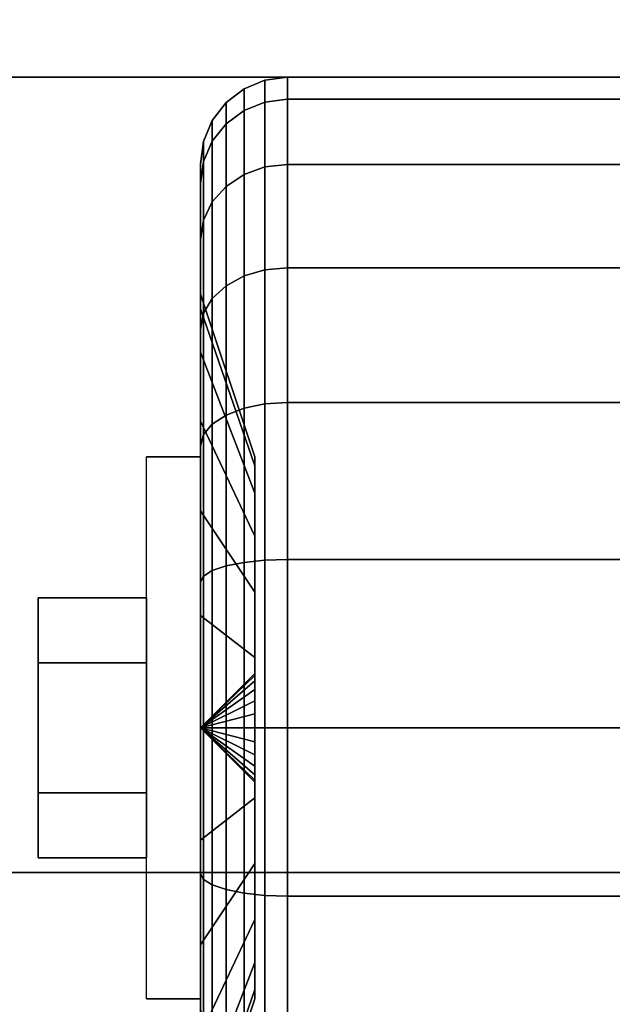
# Model space of a CAD drawing. Extents: x -100 to 100, y -18 to 18.
# Drawn here: x 54 to 55, y -10 to -8 of the extents above; entities that cross this region are included whole.
import ezdxf

# ---------------------------------------------------------------- set-up
doc = ezdxf.new("R2010")
doc.units = 0
for name, color, linetype in [('3D', 254, 'CONTINUOUS'), ('3D-BLACK', 250, 'CONTINUOUS'), ('3D-CHROME', 254, 'CONTINUOUS'), ('3D-FLAT', 7, 'CONTINUOUS'), ('3D-NON', 43, 'CONTINUOUS')]:
    doc.layers.add(name, color=color, linetype=linetype)

msp = doc.modelspace()

# ---------------------------------------------------------------- linework, layer by layer
at = {"layer": '3D', "extrusion": (-1, 0, 0)}
msp.add_arc((9.25, 1.125, -53.9375), 0.4688, 180, 0, dxfattribs=at)
at = {"layer": '3D'}
for points in [[(53.9375, -9.25, 1.125), (54.0312, -9.1594, 1.1007), (54.0312, -9.1562, 1.125), (53.9375, -9.25, 1.125)], [(53.9375, -9.25, 1.125), (54.0312, -9.1562, 1.125), (54.0312, -9.1594, 1.1493), (53.9375, -9.25, 1.125)], [(53.9375, -9.25, 1.125), (54.0312, -9.1688, 1.0781), (54.0312, -9.1594, 1.1007), (53.9375, -9.25, 1.125)], [(53.9375, -9.25, 1.125), (54.0312, -9.1594, 1.1493), (54.0312, -9.1688, 1.1719), (53.9375, -9.25, 1.125)], [(53.9375, -9.25, 1.125), (54.0312, -9.1837, 1.0587), (54.0312, -9.1688, 1.0781), (53.9375, -9.25, 1.125)], [(53.9375, -9.25, 1.125), (54.0312, -9.1688, 1.1719), (54.0312, -9.1837, 1.1913), (53.9375, -9.25, 1.125)], [(53.9375, -9.25, 1.125), (54.0312, -9.2031, 1.0438), (54.0312, -9.1837, 1.0587), (53.9375, -9.25, 1.125)], [(53.9375, -9.25, 1.125), (54.0312, -9.1837, 1.1913), (54.0312, -9.2031, 1.2062), (53.9375, -9.25, 1.125)], [(53.9375, -9.25, 1.125), (54.0312, -9.2257, 1.0344), (54.0312, -9.2031, 1.0438), (53.9375, -9.25, 1.125)], [(53.9375, -9.25, 1.125), (54.0312, -9.2031, 1.2062), (54.0312, -9.2257, 1.2156), (53.9375, -9.25, 1.125)], [(53.9375, -9.25, 1.125), (54.0312, -9.25, 1.0312), (54.0312, -9.2257, 1.0344), (53.9375, -9.25, 1.125)], [(53.9375, -9.25, 1.125), (54.0312, -9.2257, 1.2156), (54.0312, -9.25, 1.2188), (53.9375, -9.25, 1.125)], [(53.9375, -9.25, 1.125), (54.0312, -9.2743, 1.0344), (54.0312, -9.25, 1.0312), (53.9375, -9.25, 1.125)], [(53.9375, -9.25, 1.125), (54.0312, -9.2969, 1.0438), (54.0312, -9.2743, 1.0344), (53.9375, -9.25, 1.125)], [(53.9375, -9.25, 1.125), (54.0312, -9.3163, 1.0587), (54.0312, -9.2969, 1.0438), (53.9375, -9.25, 1.125)], [(53.9375, -9.25, 1.125), (54.0312, -9.3312, 1.0781), (54.0312, -9.3163, 1.0587), (53.9375, -9.25, 1.125)], [(53.9375, -9.25, 1.125), (54.0312, -9.3406, 1.1007), (54.0312, -9.3312, 1.0781), (53.9375, -9.25, 1.125)], [(53.9375, -9.25, 1.125), (54.0312, -9.3438, 1.125), (54.0312, -9.3406, 1.1007), (53.9375, -9.25, 1.125)], [(53.9375, -9.25, 1.125), (54.0312, -9.3406, 1.1493), (54.0312, -9.3438, 1.125), (53.9375, -9.25, 1.125)], [(53.9375, -9.25, 1.125), (54.0312, -9.3312, 1.1719), (54.0312, -9.3406, 1.1493), (53.9375, -9.25, 1.125)], [(53.9375, -9.25, 1.125), (54.0312, -9.3163, 1.1913), (54.0312, -9.3312, 1.1719), (53.9375, -9.25, 1.125)], [(53.9375, -9.25, 1.125), (54.0312, -9.2969, 1.2062), (54.0312, -9.3163, 1.1913), (53.9375, -9.25, 1.125)], [(53.9375, -9.25, 1.125), (54.0312, -9.2743, 1.2156), (54.0312, -9.2969, 1.2062), (53.9375, -9.25, 1.125)], [(53.9375, -9.25, 1.125), (54.0312, -9.25, 1.2188), (54.0312, -9.2743, 1.2156), (53.9375, -9.25, 1.125)]]:
    msp.add_3dface(points, dxfattribs=at)
at = {"layer": '3D-BLACK'}
for points in [[(56.5, 15.5, 36), (22.5, 15.5, 36), (22.5, -9.5, 36), (56.5, -9.5, 36)], [(56.5, 15.5, 35), (22.5, 15.5, 35), (22.5, -9.5, 35), (56.5, -9.5, 35)], [(54.0125, -8.1827, 0.839), (54.0487, -8.1683, 0.8352), (54.0487, -8.1301, 1.125), (54.0125, -8.1451, 1.125)], [(54.0125, -8.1451, 1.125), (54.0487, -8.1301, 1.125), (54.0487, -8.1683, 1.4148), (54.0125, -8.1827, 1.411)], [(54.0487, -8.1683, 0.8352), (54.0875, -8.1633, 0.8338), (54.0875, -8.125, 1.125), (54.0487, -8.1301, 1.125)], [(54.0487, -8.1301, 1.125), (54.0875, -8.125, 1.125), (54.0875, -8.1633, 1.4162), (54.0487, -8.1683, 1.4148)], [(54.0875, -8.1633, 0.8338), (54.9125, -8.1633, 0.8338), (54.9125, -8.125, 1.125), (54.0875, -8.125, 1.125)], [(54.0875, -8.125, 1.125), (54.9125, -8.125, 1.125), (54.9125, -8.1633, 1.4162), (54.0875, -8.1633, 1.4162)], [(53.9814, -8.2058, 0.8452), (54.0125, -8.1827, 0.839), (54.0125, -8.1451, 1.125), (53.9814, -8.1689, 1.125)], [(53.9814, -8.1689, 1.125), (54.0125, -8.1451, 1.125), (54.0125, -8.1827, 1.411), (53.9814, -8.2058, 1.4048)], [(53.9576, -8.2358, 0.8532), (53.9814, -8.2058, 0.8452), (53.9814, -8.1689, 1.125), (53.9576, -8.2, 1.125)], [(53.9576, -8.2, 1.125), (53.9814, -8.1689, 1.125), (53.9814, -8.2058, 1.4048), (53.9576, -8.2358, 1.3968)], [(54.0125, -8.2931, 0.5725), (54.0487, -8.2801, 0.5651), (54.0487, -8.1683, 0.8352), (54.0125, -8.1827, 0.839)], [(54.0125, -8.1827, 1.411), (54.0487, -8.1683, 1.4148), (54.0487, -8.2801, 1.6849), (54.0125, -8.2931, 1.6775)], [(54.0487, -8.2801, 0.5651), (54.0875, -8.2757, 0.5625), (54.0875, -8.1633, 0.8338), (54.0487, -8.1683, 0.8352)], [(54.0487, -8.1683, 1.4148), (54.0875, -8.1633, 1.4162), (54.0875, -8.2757, 1.6875), (54.0487, -8.2801, 1.6849)], [(54.0875, -8.2757, 0.5625), (54.9125, -8.2757, 0.5625), (54.9125, -8.1633, 0.8338), (54.0875, -8.1633, 0.8338)], [(54.0875, -8.1633, 1.4162), (54.9125, -8.1633, 1.4162), (54.9125, -8.2757, 1.6875), (54.0875, -8.2757, 1.6875)], [(53.9814, -8.3138, 0.5845), (54.0125, -8.2931, 0.5725), (54.0125, -8.1827, 0.839), (53.9814, -8.2058, 0.8452)], [(53.9814, -8.2058, 1.4048), (54.0125, -8.1827, 1.411), (54.0125, -8.2931, 1.6775), (53.9814, -8.3138, 1.6655)], [(53.9426, -8.2707, 0.8626), (53.9576, -8.2358, 0.8532), (53.9576, -8.2, 1.125), (53.9426, -8.2362, 1.125)], [(53.9426, -8.2362, 1.125), (53.9576, -8.2, 1.125), (53.9576, -8.2358, 1.3968), (53.9426, -8.2707, 1.3874)], [(53.9576, -8.3407, 0.6), (53.9814, -8.3138, 0.5845), (53.9814, -8.2058, 0.8452), (53.9576, -8.2358, 0.8532)], [(53.9576, -8.2358, 1.3968), (53.9814, -8.2058, 1.4048), (53.9814, -8.3138, 1.6655), (53.9576, -8.3407, 1.65)], [(53.9375, -8.3082, 0.8727), (53.9426, -8.2707, 0.8626), (53.9426, -8.2362, 1.125), (53.9375, -8.275, 1.125)], [(53.9375, -8.275, 1.125), (53.9426, -8.2362, 1.125), (53.9426, -8.2707, 1.3874), (53.9375, -8.3082, 1.3773)], [(53.9426, -8.372, 0.6181), (53.9576, -8.3407, 0.6), (53.9576, -8.2358, 0.8532), (53.9426, -8.2707, 0.8626)], [(53.9426, -8.2707, 1.3874), (53.9576, -8.2358, 1.3968), (53.9576, -8.3407, 1.65), (53.9426, -8.372, 1.6319)], [(53.9375, -8.4056, 0.6375), (53.9426, -8.372, 0.6181), (53.9426, -8.2707, 0.8626), (53.9375, -8.3082, 0.8727)], [(53.9375, -8.3082, 1.3773), (53.9426, -8.2707, 1.3874), (53.9426, -8.372, 1.6319), (53.9375, -8.4056, 1.6125)], [(53.9375, -8.5256, 0.9309), (53.9375, -8.3082, 0.8727), (53.9375, -8.275, 1.125), (53.9375, -8.5, 1.125)], [(53.9375, -8.5, 1.125), (53.9375, -8.275, 1.125), (53.9375, -8.3082, 1.3773), (53.9375, -8.5256, 1.3191)], [(54.0125, -8.4687, 0.3437), (54.0487, -8.4581, 0.3331), (54.0487, -8.2801, 0.5651), (54.0125, -8.2931, 0.5725)], [(54.0125, -8.2931, 1.6775), (54.0487, -8.2801, 1.6849), (54.0487, -8.4581, 1.9169), (54.0125, -8.4687, 1.9063)], [(54.0487, -8.4581, 0.3331), (54.0875, -8.4545, 0.3295), (54.0875, -8.2757, 0.5625), (54.0487, -8.2801, 0.5651)], [(54.0487, -8.2801, 1.6849), (54.0875, -8.2757, 1.6875), (54.0875, -8.4545, 1.9205), (54.0487, -8.4581, 1.9169)], [(54.0875, -8.4545, 0.3295), (54.9125, -8.4545, 0.3295), (54.9125, -8.2757, 0.5625), (54.0875, -8.2757, 0.5625)], [(54.0875, -8.2757, 1.6875), (54.9125, -8.2757, 1.6875), (54.9125, -8.4545, 1.9205), (54.0875, -8.4545, 1.9205)], [(53.9375, -8.6005, 0.75), (53.9375, -8.4056, 0.6375), (53.9375, -8.3082, 0.8727), (53.9375, -8.5256, 0.9309)], [(53.9375, -8.5256, 1.3191), (53.9375, -8.3082, 1.3773), (53.9375, -8.4056, 1.6125), (53.9375, -8.6005, 1.5)], [(53.9814, -8.4856, 0.3606), (54.0125, -8.4687, 0.3437), (54.0125, -8.2931, 0.5725), (53.9814, -8.3138, 0.5845)], [(53.9814, -8.3138, 1.6655), (54.0125, -8.2931, 1.6775), (54.0125, -8.4687, 1.9063), (53.9814, -8.4856, 1.8894)], [(53.9576, -8.5075, 0.3825), (53.9814, -8.4856, 0.3606), (53.9814, -8.3138, 0.5845), (53.9576, -8.3407, 0.6)], [(53.9576, -8.3407, 1.65), (53.9814, -8.3138, 1.6655), (53.9814, -8.4856, 1.8894), (53.9576, -8.5075, 1.8675)], [(53.9426, -8.5331, 0.4081), (53.9576, -8.5075, 0.3825), (53.9576, -8.3407, 0.6), (53.9426, -8.372, 0.6181)], [(53.9426, -8.372, 1.6319), (53.9576, -8.3407, 1.65), (53.9576, -8.5075, 1.8675), (53.9426, -8.5331, 1.8419)], [(53.9375, -8.5606, 0.4356), (53.9426, -8.5331, 0.4081), (53.9426, -8.372, 0.6181), (53.9375, -8.4056, 0.6375)], [(53.9375, -8.4056, 1.6125), (53.9426, -8.372, 1.6319), (53.9426, -8.5331, 1.8419), (53.9375, -8.5606, 1.8144)], [(53.9375, -8.7197, 0.5947), (53.9375, -8.5606, 0.4356), (53.9375, -8.4056, 0.6375), (53.9375, -8.6005, 0.75)], [(53.9375, -8.6005, 1.5), (53.9375, -8.4056, 1.6125), (53.9375, -8.5606, 1.8144), (53.9375, -8.7197, 1.6553)], [(54.0125, -8.6975, 0.1681), (54.0487, -8.6901, 0.1551), (54.0487, -8.4581, 0.3331), (54.0125, -8.4687, 0.3437)], [(54.0125, -8.4687, 1.9063), (54.0487, -8.4581, 1.9169), (54.0487, -8.6901, 2.0949), (54.0125, -8.6975, 2.0819)], [(54.0487, -8.6901, 0.1551), (54.0875, -8.6875, 0.1507), (54.0875, -8.4545, 0.3295), (54.0487, -8.4581, 0.3331)], [(54.0487, -8.4581, 1.9169), (54.0875, -8.4545, 1.9205), (54.0875, -8.6875, 2.0993), (54.0487, -8.6901, 2.0949)], [(54.0875, -8.6875, 0.1507), (54.9125, -8.6875, 0.1507), (54.9125, -8.4545, 0.3295), (54.0875, -8.4545, 0.3295)], [(54.0875, -8.4545, 1.9205), (54.9125, -8.4545, 1.9205), (54.9125, -8.6875, 2.0993), (54.0875, -8.6875, 2.0993)], [(53.9814, -8.7095, 0.1888), (54.0125, -8.6975, 0.1681), (54.0125, -8.4687, 0.3437), (53.9814, -8.4856, 0.3606)], [(53.9814, -8.4856, 1.8894), (54.0125, -8.4687, 1.9063), (54.0125, -8.6975, 2.0819), (53.9814, -8.7095, 2.0612)], [(53.9576, -8.725, 0.2157), (53.9814, -8.7095, 0.1888), (53.9814, -8.4856, 0.3606), (53.9576, -8.5075, 0.3825)], [(53.9576, -8.5075, 1.8675), (53.9814, -8.4856, 1.8894), (53.9814, -8.7095, 2.0612), (53.9576, -8.725, 2.0343)], [(54.0312, -8.7972, 1.0037), (53.9375, -8.5256, 0.9309), (53.9375, -8.5, 1.125), (54.0312, -8.7812, 1.125)], [(54.0312, -8.7812, 1.125), (53.9375, -8.5, 1.125), (53.9375, -8.5256, 1.3191), (54.0312, -8.7972, 1.2463)], [(53.9426, -8.7431, 0.247), (53.9576, -8.725, 0.2157), (53.9576, -8.5075, 0.3825), (53.9426, -8.5331, 0.4081)], [(53.9426, -8.5331, 1.8419), (53.9576, -8.5075, 1.8675), (53.9576, -8.725, 2.0343), (53.9426, -8.7431, 2.003)], [(54.0312, -8.8441, 0.8906), (53.9375, -8.6005, 0.75), (53.9375, -8.5256, 0.9309), (54.0312, -8.7972, 1.0037)], [(54.0312, -8.7972, 1.2463), (53.9375, -8.5256, 1.3191), (53.9375, -8.6005, 1.5), (54.0312, -8.8441, 1.3594)], [(53.9375, -8.7625, 0.2806), (53.9426, -8.7431, 0.247), (53.9426, -8.5331, 0.4081), (53.9375, -8.5606, 0.4356)], [(53.9375, -8.5606, 1.8144), (53.9426, -8.5331, 1.8419), (53.9426, -8.7431, 2.003), (53.9375, -8.7625, 1.9694)], [(53.9375, -8.875, 0.4755), (53.9375, -8.7625, 0.2806), (53.9375, -8.5606, 0.4356), (53.9375, -8.7197, 0.5947)], [(53.9375, -8.7197, 1.6553), (53.9375, -8.5606, 1.8144), (53.9375, -8.7625, 1.9694), (53.9375, -8.875, 1.7745)], [(54.0312, -8.9185, 0.7935), (53.9375, -8.7197, 0.5947), (53.9375, -8.6005, 0.75), (54.0312, -8.8441, 0.8906)], [(54.0312, -8.8441, 1.3594), (53.9375, -8.6005, 1.5), (53.9375, -8.7197, 1.6553), (54.0312, -8.9185, 1.4565)], [(53.9814, -8.9702, 0.0808), (54.0125, -8.964, 0.0577), (54.0125, -8.6975, 0.1681), (53.9814, -8.7095, 0.1888)], [(53.9814, -8.7095, 2.0612), (54.0125, -8.6975, 2.0819), (54.0125, -8.964, 2.1923), (53.9814, -8.9702, 2.1692)], [(54.0125, -8.964, 0.0577), (54.0487, -8.9602, 0.0433), (54.0487, -8.6901, 0.1551), (54.0125, -8.6975, 0.1681)], [(54.0125, -8.6975, 2.0819), (54.0487, -8.6901, 2.0949), (54.0487, -8.9602, 2.2067), (54.0125, -8.964, 2.1923)], [(54.0487, -8.9602, 0.0433), (54.0875, -8.9588, 0.0383), (54.0875, -8.6875, 0.1507), (54.0487, -8.6901, 0.1551)], [(54.0487, -8.6901, 2.0949), (54.0875, -8.6875, 2.0993), (54.0875, -8.9588, 2.2117), (54.0487, -8.9602, 2.2067)], [(54.0875, -8.9588, 0.0383), (54.9125, -8.9588, 0.0383), (54.9125, -8.6875, 0.1507), (54.0875, -8.6875, 0.1507)], [(54.0875, -8.6875, 2.0993), (54.9125, -8.6875, 2.0993), (54.9125, -8.9588, 2.2117), (54.0875, -8.9588, 2.2117)], [(53.9576, -8.9782, 0.1108), (53.9814, -8.9702, 0.0808), (53.9814, -8.7095, 0.1888), (53.9576, -8.725, 0.2157)], [(53.9576, -8.725, 2.0343), (53.9814, -8.7095, 2.0612), (53.9814, -8.9702, 2.1692), (53.9576, -8.9782, 2.1392)], [(54.0312, -9.0156, 0.7191), (53.9375, -8.875, 0.4755), (53.9375, -8.7197, 0.5947), (54.0312, -8.9185, 0.7935)], [(54.0312, -8.9185, 1.4565), (53.9375, -8.7197, 1.6553), (53.9375, -8.875, 1.7745), (54.0312, -9.0156, 1.5309)], [(53.9426, -8.9876, 0.1457), (53.9576, -8.9782, 0.1108), (53.9576, -8.725, 0.2157), (53.9426, -8.7431, 0.247)], [(53.9426, -8.7431, 2.003), (53.9576, -8.725, 2.0343), (53.9576, -8.9782, 2.1392), (53.9426, -8.9876, 2.1043)], [(53.9375, -8.9977, 0.1832), (53.9426, -8.9876, 0.1457), (53.9426, -8.7431, 0.247), (53.9375, -8.7625, 0.2806)], [(53.9375, -8.7625, 1.9694), (53.9426, -8.7431, 2.003), (53.9426, -8.9876, 2.1043), (53.9375, -8.9977, 2.0668)], [(53.9375, -9.0559, 0.4006), (53.9375, -8.9977, 0.1832), (53.9375, -8.7625, 0.2806), (53.9375, -8.875, 0.4755)], [(53.9375, -8.875, 1.7745), (53.9375, -8.7625, 1.9694), (53.9375, -8.9977, 2.0668), (53.9375, -9.0559, 1.8494)], [(54.0312, -9.1287, 0.6722), (53.9375, -9.0559, 0.4006), (53.9375, -8.875, 0.4755), (54.0312, -9.0156, 0.7191)], [(54.0312, -9.0156, 1.5309), (53.9375, -8.875, 1.7745), (53.9375, -9.0559, 1.8494), (54.0312, -9.1287, 1.5778)], [(53.9576, -9.25, 0.075), (53.9814, -9.25, 0.0439), (53.9814, -8.9702, 0.0808), (53.9576, -8.9782, 0.1108)], [(53.9576, -8.9782, 2.1392), (53.9814, -8.9702, 2.1692), (53.9814, -9.25, 2.2061), (53.9576, -9.25, 2.175)], [(53.9814, -9.25, 0.0439), (54.0125, -9.25, 0.0201), (54.0125, -8.964, 0.0577), (53.9814, -8.9702, 0.0808)], [(53.9814, -8.9702, 2.1692), (54.0125, -8.964, 2.1923), (54.0125, -9.25, 2.2299), (53.9814, -9.25, 2.2061)], [(54.0125, -9.25, 0.0201), (54.0487, -9.25, 0.0051), (54.0487, -8.9602, 0.0433), (54.0125, -8.964, 0.0577)], [(54.0125, -8.964, 2.1923), (54.0487, -8.9602, 2.2067), (54.0487, -9.25, 2.2449), (54.0125, -9.25, 2.2299)], [(54.0487, -9.25, 0.0051), (54.0875, -9.25), (54.0875, -8.9588, 0.0383), (54.0487, -8.9602, 0.0433)], [(54.0487, -8.9602, 2.2067), (54.0875, -8.9588, 2.2117), (54.0875, -9.25, 2.25), (54.0487, -9.25, 2.2449)], [(54.0875, -9.25), (54.9125, -9.25), (54.9125, -8.9588, 0.0383), (54.0875, -8.9588, 0.0383)], [(54.0875, -8.9588, 2.2117), (54.9125, -8.9588, 2.2117), (54.9125, -9.25, 2.25), (54.0875, -9.25, 2.25)], [(53.9375, -9.25, 0.15), (53.9426, -9.25, 0.1112), (53.9426, -8.9876, 0.1457), (53.9375, -8.9977, 0.1832)], [(53.9375, -8.9977, 2.0668), (53.9426, -8.9876, 2.1043), (53.9426, -9.25, 2.1388), (53.9375, -9.25, 2.1)], [(53.9426, -9.25, 0.1112), (53.9576, -9.25, 0.075), (53.9576, -8.9782, 0.1108), (53.9426, -8.9876, 0.1457)], [(53.9426, -8.9876, 2.1043), (53.9576, -8.9782, 2.1392), (53.9576, -9.25, 2.175), (53.9426, -9.25, 2.1388)], [(53.9375, -9.25, 0.375), (53.9375, -9.25, 0.15), (53.9375, -8.9977, 0.1832), (53.9375, -9.0559, 0.4006)], [(53.9375, -9.0559, 1.8494), (53.9375, -8.9977, 2.0668), (53.9375, -9.25, 2.1), (53.9375, -9.25, 1.875)], [(54.0312, -9.25, 0.6562), (53.9375, -9.25, 0.375), (53.9375, -9.0559, 0.4006), (54.0312, -9.1287, 0.6722)], [(54.0312, -9.1287, 1.5778), (53.9375, -9.0559, 1.8494), (53.9375, -9.25, 1.875), (54.0312, -9.25, 1.5938)], [(53.9375, -9.5023, 0.1832), (53.9426, -9.5124, 0.1457), (53.9426, -9.25, 0.1112), (53.9375, -9.25, 0.15)], [(53.9375, -9.4441, 0.4006), (53.9375, -9.5023, 0.1832), (53.9375, -9.25, 0.15), (53.9375, -9.25, 0.375)], [(54.0312, -9.3713, 0.6722), (53.9375, -9.4441, 0.4006), (53.9375, -9.25, 0.375), (54.0312, -9.25, 0.6562)], [(53.9375, -9.25, 2.1), (53.9426, -9.25, 2.1388), (53.9426, -9.5124, 2.1043), (53.9375, -9.5023, 2.0668)], [(53.9375, -9.25, 1.875), (53.9375, -9.25, 2.1), (53.9375, -9.5023, 2.0668), (53.9375, -9.4441, 1.8494)], [(54.0312, -9.25, 1.5938), (53.9375, -9.25, 1.875), (53.9375, -9.4441, 1.8494), (54.0312, -9.3713, 1.5778)], [(53.9426, -9.5124, 0.1457), (53.9576, -9.5218, 0.1108), (53.9576, -9.25, 0.075), (53.9426, -9.25, 0.1112)], [(53.9426, -9.25, 2.1388), (53.9576, -9.25, 2.175), (53.9576, -9.5218, 2.1392), (53.9426, -9.5124, 2.1043)], [(53.9576, -9.5218, 0.1108), (53.9814, -9.5298, 0.0808), (53.9814, -9.25, 0.0439), (53.9576, -9.25, 0.075)], [(53.9576, -9.25, 2.175), (53.9814, -9.25, 2.2061), (53.9814, -9.5298, 2.1692), (53.9576, -9.5218, 2.1392)], [(53.9814, -9.5298, 0.0808), (54.0125, -9.536, 0.0577), (54.0125, -9.25, 0.0201), (53.9814, -9.25, 0.0439)], [(53.9814, -9.25, 2.2061), (54.0125, -9.25, 2.2299), (54.0125, -9.536, 2.1923), (53.9814, -9.5298, 2.1692)], [(54.0125, -9.536, 0.0577), (54.0487, -9.5398, 0.0433), (54.0487, -9.25, 0.0051), (54.0125, -9.25, 0.0201)], [(54.0125, -9.25, 2.2299), (54.0487, -9.25, 2.2449), (54.0487, -9.5398, 2.2067), (54.0125, -9.536, 2.1923)], [(54.0487, -9.5398, 0.0433), (54.0875, -9.5412, 0.0383), (54.0875, -9.25), (54.0487, -9.25, 0.0051)], [(54.0487, -9.25, 2.2449), (54.0875, -9.25, 2.25), (54.0875, -9.5412, 2.2117), (54.0487, -9.5398, 2.2067)], [(54.0875, -9.5412, 0.0383), (54.9125, -9.5412, 0.0383), (54.9125, -9.25), (54.0875, -9.25)], [(54.0875, -9.25, 2.25), (54.9125, -9.25, 2.25), (54.9125, -9.5412, 2.2117), (54.0875, -9.5412, 2.2117)], [(54.0312, -9.4844, 0.7191), (53.9375, -9.625, 0.4755), (53.9375, -9.4441, 0.4006), (54.0312, -9.3713, 0.6722)], [(54.0312, -9.3713, 1.5778), (53.9375, -9.4441, 1.8494), (53.9375, -9.625, 1.7745), (54.0312, -9.4844, 1.5309)], [(53.9375, -9.625, 0.4755), (53.9375, -9.7375, 0.2806), (53.9375, -9.5023, 0.1832), (53.9375, -9.4441, 0.4006)], [(53.9375, -9.4441, 1.8494), (53.9375, -9.5023, 2.0668), (53.9375, -9.7375, 1.9694), (53.9375, -9.625, 1.7745)], [(56.5, -9.5, 35), (22.5, -9.5, 35), (22.5, -9.5, 36), (56.5, -9.5, 36)], [(54.0312, -9.5815, 0.7935), (53.9375, -9.7803, 0.5947), (53.9375, -9.625, 0.4755), (54.0312, -9.4844, 0.7191)], [(54.0312, -9.4844, 1.5309), (53.9375, -9.625, 1.7745), (53.9375, -9.7803, 1.6553), (54.0312, -9.5815, 1.4565)], [(53.9375, -9.7375, 0.2806), (53.9426, -9.7569, 0.247), (53.9426, -9.5124, 0.1457), (53.9375, -9.5023, 0.1832)], [(53.9375, -9.5023, 2.0668), (53.9426, -9.5124, 2.1043), (53.9426, -9.7569, 2.003), (53.9375, -9.7375, 1.9694)], [(53.9426, -9.7569, 0.247), (53.9576, -9.775, 0.2157), (53.9576, -9.5218, 0.1108), (53.9426, -9.5124, 0.1457)], [(53.9426, -9.5124, 2.1043), (53.9576, -9.5218, 2.1392), (53.9576, -9.775, 2.0343), (53.9426, -9.7569, 2.003)], [(53.9576, -9.775, 0.2157), (53.9814, -9.7905, 0.1888), (53.9814, -9.5298, 0.0808), (53.9576, -9.5218, 0.1108)], [(53.9576, -9.5218, 2.1392), (53.9814, -9.5298, 2.1692), (53.9814, -9.7905, 2.0612), (53.9576, -9.775, 2.0343)], [(53.9814, -9.7905, 0.1888), (54.0125, -9.8025, 0.1681), (54.0125, -9.536, 0.0577), (53.9814, -9.5298, 0.0808)], [(53.9814, -9.5298, 2.1692), (54.0125, -9.536, 2.1923), (54.0125, -9.8025, 2.0819), (53.9814, -9.7905, 2.0612)], [(54.0125, -9.8025, 0.1681), (54.0487, -9.8099, 0.1551), (54.0487, -9.5398, 0.0433), (54.0125, -9.536, 0.0577)], [(54.0125, -9.536, 2.1923), (54.0487, -9.5398, 2.2067), (54.0487, -9.8099, 2.0949), (54.0125, -9.8025, 2.0819)], [(54.0487, -9.8099, 0.1551), (54.0875, -9.8125, 0.1507), (54.0875, -9.5412, 0.0383), (54.0487, -9.5398, 0.0433)], [(54.0487, -9.5398, 2.2067), (54.0875, -9.5412, 2.2117), (54.0875, -9.8125, 2.0993), (54.0487, -9.8099, 2.0949)], [(54.0875, -9.8125, 0.1507), (54.9125, -9.8125, 0.1507), (54.9125, -9.5412, 0.0383), (54.0875, -9.5412, 0.0383)], [(54.0875, -9.5412, 2.2117), (54.9125, -9.5412, 2.2117), (54.9125, -9.8125, 2.0993), (54.0875, -9.8125, 2.0993)], [(54.0312, -9.6559, 0.8906), (53.9375, -9.8995, 0.75), (53.9375, -9.7803, 0.5947), (54.0312, -9.5815, 0.7935)], [(54.0312, -9.5815, 1.4565), (53.9375, -9.7803, 1.6553), (53.9375, -9.8995, 1.5), (54.0312, -9.6559, 1.3594)], [(53.9375, -9.7803, 0.5947), (53.9375, -9.9394, 0.4356), (53.9375, -9.7375, 0.2806), (53.9375, -9.625, 0.4755)], [(53.9375, -9.625, 1.7745), (53.9375, -9.7375, 1.9694), (53.9375, -9.9394, 1.8144), (53.9375, -9.7803, 1.6553)], [(54.0312, -9.7028, 1.0037), (53.9375, -9.9744, 0.9309), (53.9375, -9.8995, 0.75), (54.0312, -9.6559, 0.8906)], [(54.0312, -9.6559, 1.3594), (53.9375, -9.8995, 1.5), (53.9375, -9.9744, 1.3191), (54.0312, -9.7028, 1.2463)], [(54.0312, -9.7188, 1.125), (53.9375, -10, 1.125), (53.9375, -9.9744, 0.9309), (54.0312, -9.7028, 1.0037)], [(54.0312, -9.7028, 1.2463), (53.9375, -9.9744, 1.3191), (53.9375, -10, 1.125), (54.0312, -9.7188, 1.125)]]:
    msp.add_3dface(points, dxfattribs=at)
at = {"layer": '3D-CHROME'}
for points in [[(53.6562, -9.025, 1.125), (53.8438, -9.025, 1.125), (53.8438, -9.1375, 1.3199), (53.6562, -9.1375, 1.3199)], [(53.6562, -9.1375, 0.9301), (53.8438, -9.1375, 0.9301), (53.8438, -9.025, 1.125), (53.6562, -9.025, 1.125)], [(53.6562, -9.1375, 1.3199), (53.8438, -9.1375, 1.3199), (53.8438, -9.3625, 1.3199), (53.6562, -9.3625, 1.3199)], [(53.6562, -9.3625, 0.9301), (53.8438, -9.3625, 0.9301), (53.8438, -9.1375, 0.9301), (53.6562, -9.1375, 0.9301)], [(53.6562, -9.475, 1.125), (53.8438, -9.475, 1.125), (53.8438, -9.3625, 0.9301), (53.6562, -9.3625, 0.9301)], [(53.6562, -9.3625, 1.3199), (53.8438, -9.3625, 1.3199), (53.8438, -9.475, 1.125), (53.6562, -9.475, 1.125)]]:
    msp.add_3dface(points, dxfattribs=at)
at = {"layer": '3D-FLAT'}
for points in [[(57.5, 18.5, 25), (21.5, 18.5, 25), (21.5, -14.25, 25), (57.5, -14.25, 25)], [(57.5, 18.5, 27), (21.5, 18.5, 27), (21.5, -14.25, 27), (57.5, -14.25, 27)], [(57.4, 18.5, 24.9), (21.6, 18.5, 24.9), (21.6, -12.25, 24.9), (57.4, -12.25, 24.9)], [(57.4, 18.5, 3), (21.6, 18.5, 3), (21.6, -12.25, 3), (57.4, -12.25, 3)], [(55.625, -8.125, 3), (53.375, -8.125, 3), (53.375, -10.375, 3), (55.625, -10.375, 3)], [(55.625, -8.125, 2.8125), (53.375, -8.125, 2.8125), (53.375, -10.375, 2.8125), (55.625, -10.375, 2.8125)], [(53.9375, -9.7188, 2.8125), (53.8438, -9.7188, 2.8125), (53.8438, -8.7812, 2.8125), (53.9375, -8.7812, 2.8125)], [(22.5, -9.5, 38.5), (21.5, -10.5, 38.5), (57.5, -10.5, 38.5), (56.5, -9.5, 38.5)], [(22.5, -9.5, 36), (21.5, -10.5, 36), (57.5, -10.5, 36), (56.5, -9.5, 36)]]:
    msp.add_3dface(points, dxfattribs=at)
at = {"layer": '3D-NON'}
for points in [[(55.625, -8.125, 2.8125), (53.375, -8.125, 2.8125), (53.375, -8.125, 3), (55.625, -8.125, 3)], [(53.9375, -8.7812, 2.8125), (53.8438, -8.7812, 2.8125), (53.8438, -8.7812, 1.125), (53.9375, -8.7812, 1.125)], [(54.0312, -9.1594, 1.1007), (54.0312, -8.7972, 1.0037), (54.0312, -8.7812, 1.125), (54.0312, -9.1562, 1.125)], [(54.0312, -9.1562, 1.125), (54.0312, -8.7812, 1.125), (54.0312, -8.7972, 1.2463), (54.0312, -9.1594, 1.1493)], [(54.0312, -9.1688, 1.0781), (54.0312, -8.8441, 0.8906), (54.0312, -8.7972, 1.0037), (54.0312, -9.1594, 1.1007)], [(54.0312, -9.1594, 1.1493), (54.0312, -8.7972, 1.2463), (54.0312, -8.8441, 1.3594), (54.0312, -9.1688, 1.1719)], [(54.0312, -9.1837, 1.0587), (54.0312, -8.9185, 0.7935), (54.0312, -8.8441, 0.8906), (54.0312, -9.1688, 1.0781)], [(54.0312, -9.1688, 1.1719), (54.0312, -8.8441, 1.3594), (54.0312, -8.9185, 1.4565), (54.0312, -9.1837, 1.1913)], [(54.0312, -9.2031, 1.0438), (54.0312, -9.0156, 0.7191), (54.0312, -8.9185, 0.7935), (54.0312, -9.1837, 1.0587)], [(54.0312, -9.1837, 1.1913), (54.0312, -8.9185, 1.4565), (54.0312, -9.0156, 1.5309), (54.0312, -9.2031, 1.2062)], [(54.0312, -9.2257, 1.0344), (54.0312, -9.1287, 0.6722), (54.0312, -9.0156, 0.7191), (54.0312, -9.2031, 1.0438)], [(54.0312, -9.2031, 1.2062), (54.0312, -9.0156, 1.5309), (54.0312, -9.1287, 1.5778), (54.0312, -9.2257, 1.2156)], [(54.0312, -9.25, 1.0312), (54.0312, -9.25, 0.6562), (54.0312, -9.1287, 0.6722), (54.0312, -9.2257, 1.0344)], [(54.0312, -9.2257, 1.2156), (54.0312, -9.1287, 1.5778), (54.0312, -9.25, 1.5938), (54.0312, -9.25, 1.2188)], [(54.0312, -9.2743, 1.0344), (54.0312, -9.3713, 0.6722), (54.0312, -9.25, 0.6562), (54.0312, -9.25, 1.0312)], [(54.0312, -9.25, 1.2188), (54.0312, -9.25, 1.5938), (54.0312, -9.3713, 1.5778), (54.0312, -9.2743, 1.2156)], [(54.0312, -9.2969, 1.0438), (54.0312, -9.4844, 0.7191), (54.0312, -9.3713, 0.6722), (54.0312, -9.2743, 1.0344)], [(54.0312, -9.2743, 1.2156), (54.0312, -9.3713, 1.5778), (54.0312, -9.4844, 1.5309), (54.0312, -9.2969, 1.2062)], [(54.0312, -9.3163, 1.0587), (54.0312, -9.5815, 0.7935), (54.0312, -9.4844, 0.7191), (54.0312, -9.2969, 1.0438)], [(54.0312, -9.2969, 1.2062), (54.0312, -9.4844, 1.5309), (54.0312, -9.5815, 1.4565), (54.0312, -9.3163, 1.1913)], [(54.0312, -9.3312, 1.0781), (54.0312, -9.6559, 0.8906), (54.0312, -9.5815, 0.7935), (54.0312, -9.3163, 1.0587)], [(54.0312, -9.3163, 1.1913), (54.0312, -9.5815, 1.4565), (54.0312, -9.6559, 1.3594), (54.0312, -9.3312, 1.1719)], [(54.0312, -9.3406, 1.1007), (54.0312, -9.7028, 1.0037), (54.0312, -9.6559, 0.8906), (54.0312, -9.3312, 1.0781)], [(54.0312, -9.3312, 1.1719), (54.0312, -9.6559, 1.3594), (54.0312, -9.7028, 1.2463), (54.0312, -9.3406, 1.1493)], [(54.0312, -9.3438, 1.125), (54.0312, -9.7188, 1.125), (54.0312, -9.7028, 1.0037), (54.0312, -9.3406, 1.1007)], [(54.0312, -9.3406, 1.1493), (54.0312, -9.7028, 1.2463), (54.0312, -9.7188, 1.125), (54.0312, -9.3438, 1.125)], [(22.5, -9.5, 36), (56.5, -9.5, 36), (56.5, -9.5, 38.5), (22.5, -9.5, 38.5)], [(53.9375, -9.7188, 1.125), (53.8438, -9.7188, 1.125), (53.8438, -9.7188, 2.8125), (53.9375, -9.7188, 2.8125)]]:
    msp.add_3dface(points, dxfattribs=at)
at = {"layer": '3D-NON', "invisible_edges": 15}
for points in [[(53.8438, -8.9375, 2.8125), (53.8438, -8.7812, 2.8125), (53.8438, -8.7812, 1.125), (53.8438, -8.8441, 0.8906)], [(53.8438, -9.0938, 2.8125), (53.8438, -8.9375, 2.8125), (53.8438, -8.8441, 0.8906), (53.8438, -9.0156, 0.7191)], [(53.8438, -9.25, 2.8125), (53.8438, -9.0938, 2.8125), (53.8438, -9.0156, 0.7191), (53.8438, -9.25, 0.6562)], [(53.8438, -9.4062, 2.8125), (53.8438, -9.25, 2.8125), (53.8438, -9.25, 0.6562), (53.8438, -9.4844, 0.7191)], [(53.8438, -9.5625, 2.8125), (53.8438, -9.4062, 2.8125), (53.8438, -9.4844, 0.7191), (53.8438, -9.6559, 0.8906)], [(53.8438, -9.7188, 2.8125), (53.8438, -9.5625, 2.8125), (53.8438, -9.6559, 0.8906), (53.8438, -9.7188, 1.125)]]:
    msp.add_3dface(points, dxfattribs=at)

doc.saveas('drawing.dxf')
